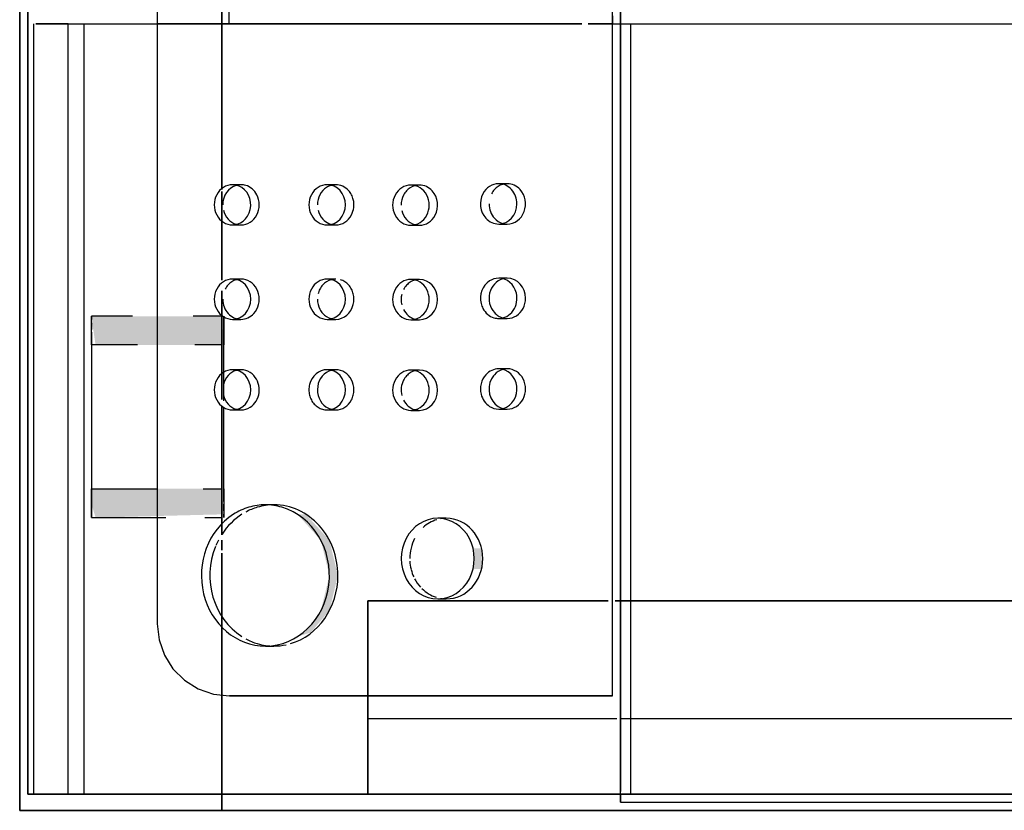
# Model space of a CAD drawing. Units: inches. Extents: x 76 to 117, y -211 to 108.
# Drawn here: x 101 to 101, y -132 to -132 of the extents above; entities that cross this region are included whole.
import ezdxf

# ---------------------------------------------------------------- set-up
doc = ezdxf.new("R2010")
doc.units = ezdxf.units.IN
doc.header["$MEASUREMENT"] = 0
doc.layers.add('A-FURN-FREE-ICONIC', color=23, linetype='Continuous')

# ---------------------------------------------------------------- blocks, each defined once
blk = doc.blocks.new('COPIER')
h = blk.add_hatch(color=256)
h.paths.add_polyline_path([(-493900.78869, -1799392.81483), (-493900.79195, -1799392.81582), (-493900.79114, -1799392.84769), (-493900.78481, -1799392.84718), (-493900.78481, -1799392.81483)], flags=0)
h.paths.add_polyline_path([(-493900.74242, -1799392.81483), (-493900.74909, -1799392.81582), (-493900.74909, -1799392.84769), (-493900.74195, -1799392.84718), (-493900.74195, -1799392.81483)], flags=0)
for points in [[(-493900.8215, -1799392.86592), (-493900.8205, -1799392.86921), (-493900.81504, -1799392.87387), (-493900.80632, -1799392.87598), (-493900.79755, -1799392.87385), (-493900.79114, -1799392.86804), (-493900.79114, -1799392.86592), (-493900.79755, -1799392.87174), (-493900.80632, -1799392.87387), (-493900.81508, -1799392.87174), (-493900.81897, -1799392.86892)], [(-493900.80472, -1799392.90952), (-493900.80472, -1799392.91164), (-493900.79955, -1799392.91164), (-493900.79955, -1799392.90952), (-493900.80213, -1799392.90983)]]:
    blk.add_hatch(color=256).paths.add_polyline_path(points, flags=0)
for p, q in [((-493900.86463, -1799392.84718), (-493900.86463, -1799392.79699)), ((-493900.86463, -1799392.79699), (-493900.60293, -1799392.79699)), ((-493900.60293, -1799392.79699), (-493900.86463, -1799392.79699)), ((-493900.86463, -1799392.79699), (-493900.86463, -1799392.84718)), ((-493900.86463, -1799392.84718), (-493900.86463, -1799392.79699)), ((-493900.86463, -1799392.79699), (-493900.60293, -1799392.79699)), ((-493900.60293, -1799392.79699), (-493900.86463, -1799392.79699)), ((-493900.86463, -1799392.79699), (-493900.86463, -1799392.84718)), ((-493900.86463, -1799392.84718), (-493900.86463, -1799392.79699)), ((-493900.86463, -1799392.79699), (-493900.60293, -1799392.79699)), ((-493900.60293, -1799392.79699), (-493900.86463, -1799392.79699)), ((-493900.86463, -1799392.79699), (-493900.86463, -1799392.84718)), ((-493900.86463, -1799392.84718), (-493900.86463, -1799392.79699)), ((-493900.86463, -1799392.79699), (-493900.60293, -1799392.79699)), ((-493900.60293, -1799392.79699), (-493900.86463, -1799392.79699)), ((-493900.86463, -1799392.79699), (-493900.86463, -1799392.84718)), ((-493900.86463, -1799392.84718), (-493900.86463, -1799392.79699)), ((-493900.86463, -1799392.79699), (-493900.60293, -1799392.79699)), ((-493900.60293, -1799392.79699), (-493900.86463, -1799392.79699)), ((-493900.86463, -1799392.79699), (-493900.86463, -1799392.84718)), ((-493900.86063, -1799392.79899), (-493900.86063, -1799392.80102)), ((-493900.86063, -1799392.80102), (-493900.86063, -1799392.79899)), ((-493900.22051, -1799392.79899), (-493900.86063, -1799392.79899)), ((-493900.86063, -1799392.79899), (-493900.22051, -1799392.79899)), ((-493900.66935, -1799392.80041), (-493900.86063, -1799392.80041)), ((-493900.86063, -1799392.80102), (-493900.86063, -1799392.809)), ((-493900.86063, -1799392.80102), (-493900.86063, -1799392.809)), ((-493900.86063, -1799392.81291), (-493900.86063, -1799392.80102)), ((-493900.86063, -1799392.809), (-493900.86063, -1799392.80102)), ((-493900.66935, -1799392.809), (-493900.66935, -1799392.80102)), ((-493900.66935, -1799392.80102), (-493900.66935, -1799392.81291)), ((-493900.86063, -1799392.809), (-493900.86063, -1799392.88342)), ((-493900.86063, -1799392.809), (-493900.66935, -1799392.809)), ((-493900.66935, -1799392.809), (-493900.66935, -1799392.84899)), ((-493900.86063, -1799392.94612), (-493900.86063, -1799392.81291)), ((-493900.66935, -1799392.81291), (-493900.86063, -1799392.81291)), ((-493900.79195, -1799392.81483), (-493900.79195, -1799392.83324)), ((-493900.78871, -1799392.81483), (-493900.79195, -1799392.81483)), ((-493900.79195, -1799392.81483), (-493900.78869, -1799392.81483)), ((-493900.78869, -1799392.81483), (-493900.78481, -1799392.81483)), ((-493900.78484, -1799392.81483), (-493900.7886, -1799392.81483)), ((-493900.74909, -1799392.81483), (-493900.78481, -1799392.81483)), ((-493900.78481, -1799392.81483), (-493900.78481, -1799392.83113)), ((-493900.75445, -1799392.81483), (-493900.78463, -1799392.81483)), ((-493900.74927, -1799392.81483), (-493900.75445, -1799392.81483)), ((-493900.74909, -1799392.82627), (-493900.74909, -1799392.81483)), ((-493900.74909, -1799392.81483), (-493900.74242, -1799392.81483)), ((-493900.74595, -1799392.81483), (-493900.74906, -1799392.81483)), ((-493900.74361, -1799392.81483), (-493900.7453, -1799392.81483)), ((-493900.74195, -1799392.81483), (-493900.7428, -1799392.81483)), ((-493900.74242, -1799392.81483), (-493900.74195, -1799392.81483)), ((-493900.74195, -1799392.82497), (-493900.74195, -1799392.81483)), ((-493900.66935, -1799392.81291), (-493900.66935, -1799392.83113)), ((-493900.66935, -1799392.83113), (-493900.81833, -1799392.83113)), ((-493900.32239, -1799392.83113), (-493900.81833, -1799392.83113)), ((-493900.66935, -1799392.93653), (-493900.66935, -1799392.83113)), ((-493900.32239, -1799392.83113), (-493900.66935, -1799392.83113)), ((-493900.74909, -1799392.84718), (-493900.74909, -1799392.84048)), ((-493900.74195, -1799392.84718), (-493900.74195, -1799392.84007)), ((-493900.79195, -1799392.84297), (-493900.79195, -1799392.84718)), ((-493900.78481, -1799392.84255), (-493900.78481, -1799392.84718)), ((-493900.86463, -1799392.88342), (-493900.86463, -1799392.84718)), ((-493900.86463, -1799392.84718), (-493900.86463, -1799392.88342)), ((-493900.86063, -1799392.84718), (-493900.86463, -1799392.84718)), ((-493900.86463, -1799392.84718), (-493900.86463, -1799392.88342)), ((-493900.86463, -1799392.88342), (-493900.86463, -1799392.84718)), ((-493900.86463, -1799392.84718), (-493900.86063, -1799392.84718)), ((-493900.86063, -1799392.84718), (-493900.86463, -1799392.84718)), ((-493900.86463, -1799392.84718), (-493900.86063, -1799392.84718)), ((-493900.86063, -1799392.84718), (-493900.86463, -1799392.84718)), ((-493900.86463, -1799392.84718), (-493900.86063, -1799392.84718)), ((-493900.86063, -1799392.84718), (-493900.86463, -1799392.84718)), ((-493900.86463, -1799392.84718), (-493900.86063, -1799392.84718)), ((-493900.86063, -1799392.84718), (-493900.86463, -1799392.84718)), ((-493900.86463, -1799392.84718), (-493900.86063, -1799392.84718)), ((-493900.81908, -1799392.84718), (-493900.86063, -1799392.84718)), ((-493900.86063, -1799392.84718), (-493900.81908, -1799392.84718)), ((-493900.81908, -1799392.84718), (-493900.86063, -1799392.84718)), ((-493900.86063, -1799392.84718), (-493900.81908, -1799392.84718)), ((-493900.81908, -1799392.84718), (-493900.86063, -1799392.84718)), ((-493900.86063, -1799392.84718), (-493900.81908, -1799392.84718)), ((-493900.81908, -1799392.84718), (-493900.86063, -1799392.84718)), ((-493900.86063, -1799392.84718), (-493900.81908, -1799392.84718)), ((-493900.81908, -1799392.84718), (-493900.86063, -1799392.84718)), ((-493900.86063, -1799392.84718), (-493900.81908, -1799392.84718)), ((-493900.83624, -1799392.94412), (-493900.83624, -1799392.84905)), ((-493900.83624, -1799392.84905), (-493900.83624, -1799392.94412)), ((-493900.80082, -1799392.84718), (-493900.81908, -1799392.84718)), ((-493900.81908, -1799392.84718), (-493900.80082, -1799392.84718)), ((-493900.80082, -1799392.84718), (-493900.81908, -1799392.84718)), ((-493900.81908, -1799392.84718), (-493900.80082, -1799392.84718)), ((-493900.80082, -1799392.84718), (-493900.81908, -1799392.84718)), ((-493900.81908, -1799392.84718), (-493900.80082, -1799392.84718)), ((-493900.80082, -1799392.84718), (-493900.81908, -1799392.84718)), ((-493900.81908, -1799392.84718), (-493900.80082, -1799392.84718)), ((-493900.80082, -1799392.84718), (-493900.81908, -1799392.84718)), ((-493900.81908, -1799392.84718), (-493900.80082, -1799392.84718)), ((-493900.79755, -1799392.84718), (-493900.80006, -1799392.84718)), ((-493900.80006, -1799392.84718), (-493900.79755, -1799392.84718)), ((-493900.79755, -1799392.84718), (-493900.80006, -1799392.84718)), ((-493900.80006, -1799392.84718), (-493900.79755, -1799392.84718)), ((-493900.79755, -1799392.84718), (-493900.80006, -1799392.84718)), ((-493900.80006, -1799392.84718), (-493900.79755, -1799392.84718)), ((-493900.79755, -1799392.84718), (-493900.80006, -1799392.84718)), ((-493900.80006, -1799392.84718), (-493900.79755, -1799392.84718)), ((-493900.79755, -1799392.84718), (-493900.80006, -1799392.84718)), ((-493900.80006, -1799392.84718), (-493900.79755, -1799392.84718)), ((-493900.79429, -1799392.84718), (-493900.7962, -1799392.84718)), ((-493900.7962, -1799392.84718), (-493900.79429, -1799392.84718)), ((-493900.79429, -1799392.84718), (-493900.7962, -1799392.84718)), ((-493900.7962, -1799392.84718), (-493900.79429, -1799392.84718)), ((-493900.79429, -1799392.84718), (-493900.7962, -1799392.84718)), ((-493900.7962, -1799392.84718), (-493900.79429, -1799392.84718)), ((-493900.79429, -1799392.84718), (-493900.7962, -1799392.84718)), ((-493900.7962, -1799392.84718), (-493900.79429, -1799392.84718)), ((-493900.79429, -1799392.84718), (-493900.7962, -1799392.84718)), ((-493900.7962, -1799392.84718), (-493900.79429, -1799392.84718)), ((-493900.76417, -1799392.84718), (-493900.79429, -1799392.84718)), ((-493900.79429, -1799392.84718), (-493900.76417, -1799392.84718)), ((-493900.76417, -1799392.84718), (-493900.79429, -1799392.84718)), ((-493900.79429, -1799392.84718), (-493900.76417, -1799392.84718)), ((-493900.76417, -1799392.84718), (-493900.79429, -1799392.84718)), ((-493900.79429, -1799392.84718), (-493900.76417, -1799392.84718)), ((-493900.76417, -1799392.84718), (-493900.79429, -1799392.84718)), ((-493900.79429, -1799392.84718), (-493900.76417, -1799392.84718)), ((-493900.76417, -1799392.84718), (-493900.79429, -1799392.84718)), ((-493900.79429, -1799392.84718), (-493900.76417, -1799392.84718)), ((-493900.79195, -1799392.84769), (-493900.7911, -1799392.84769)), ((-493900.78784, -1799392.84769), (-493900.79195, -1799392.84769)), ((-493900.79028, -1799392.84769), (-493900.7886, -1799392.84769)), ((-493900.78795, -1799392.84769), (-493900.78484, -1799392.84769)), ((-493900.78481, -1799392.84769), (-493900.78784, -1799392.84769)), ((-493900.78481, -1799392.84769), (-493900.7646, -1799392.84769)), ((-493900.78463, -1799392.84769), (-493900.76457, -1799392.84769)), ((-493900.76298, -1799392.84769), (-493900.75692, -1799392.84769)), ((-493900.76295, -1799392.84769), (-493900.7612, -1799392.84769)), ((-493900.75715, -1799392.84718), (-493900.76265, -1799392.84718)), ((-493900.76265, -1799392.84718), (-493900.75715, -1799392.84718)), ((-493900.75715, -1799392.84718), (-493900.76265, -1799392.84718)), ((-493900.76265, -1799392.84718), (-493900.75715, -1799392.84718)), ((-493900.75715, -1799392.84718), (-493900.76265, -1799392.84718)), ((-493900.76265, -1799392.84718), (-493900.75715, -1799392.84718)), ((-493900.75715, -1799392.84718), (-493900.76265, -1799392.84718)), ((-493900.76265, -1799392.84718), (-493900.75715, -1799392.84718)), ((-493900.75715, -1799392.84718), (-493900.76265, -1799392.84718)), ((-493900.76265, -1799392.84718), (-493900.75715, -1799392.84718)), ((-493900.76048, -1799392.84769), (-493900.75684, -1799392.84769)), ((-493900.74015, -1799392.84718), (-493900.75715, -1799392.84718)), ((-493900.75715, -1799392.84718), (-493900.74015, -1799392.84718)), ((-493900.74015, -1799392.84718), (-493900.75715, -1799392.84718)), ((-493900.75715, -1799392.84718), (-493900.74015, -1799392.84718)), ((-493900.74015, -1799392.84718), (-493900.75715, -1799392.84718)), ((-493900.75715, -1799392.84718), (-493900.74015, -1799392.84718)), ((-493900.74015, -1799392.84718), (-493900.75715, -1799392.84718)), ((-493900.75715, -1799392.84718), (-493900.74015, -1799392.84718)), ((-493900.74015, -1799392.84718), (-493900.75715, -1799392.84718)), ((-493900.75715, -1799392.84718), (-493900.74015, -1799392.84718)), ((-493900.75692, -1799392.84769), (-493900.74909, -1799392.84769)), ((-493900.75684, -1799392.84769), (-493900.74927, -1799392.84769)), ((-493900.74521, -1799392.84769), (-493900.74909, -1799392.84769)), ((-493900.74906, -1799392.84769), (-493900.7453, -1799392.84769)), ((-493900.74195, -1799392.84769), (-493900.74521, -1799392.84769)), ((-493900.74519, -1799392.84769), (-493900.74195, -1799392.84769)), ((-493900.73563, -1799392.84718), (-493900.74015, -1799392.84718)), ((-493900.74015, -1799392.84718), (-493900.73563, -1799392.84718)), ((-493900.73563, -1799392.84718), (-493900.74015, -1799392.84718)), ((-493900.74015, -1799392.84718), (-493900.73563, -1799392.84718)), ((-493900.73563, -1799392.84718), (-493900.74015, -1799392.84718)), ((-493900.74015, -1799392.84718), (-493900.73563, -1799392.84718)), ((-493900.73563, -1799392.84718), (-493900.74015, -1799392.84718)), ((-493900.74015, -1799392.84718), (-493900.73563, -1799392.84718)), ((-493900.73563, -1799392.84718), (-493900.74015, -1799392.84718)), ((-493900.74015, -1799392.84718), (-493900.73563, -1799392.84718)), ((-493900.71753, -1799392.84718), (-493900.73302, -1799392.84718)), ((-493900.73302, -1799392.84718), (-493900.71753, -1799392.84718)), ((-493900.71753, -1799392.84718), (-493900.73302, -1799392.84718)), ((-493900.73302, -1799392.84718), (-493900.71753, -1799392.84718)), ((-493900.71753, -1799392.84718), (-493900.73302, -1799392.84718)), ((-493900.73302, -1799392.84718), (-493900.71753, -1799392.84718)), ((-493900.71753, -1799392.84718), (-493900.73302, -1799392.84718)), ((-493900.73302, -1799392.84718), (-493900.71753, -1799392.84718)), ((-493900.71753, -1799392.84718), (-493900.73302, -1799392.84718)), ((-493900.73302, -1799392.84718), (-493900.71753, -1799392.84718)), ((-493900.71103, -1799392.84718), (-493900.71753, -1799392.84718)), ((-493900.71753, -1799392.84718), (-493900.71103, -1799392.84718)), ((-493900.71103, -1799392.84718), (-493900.71753, -1799392.84718)), ((-493900.71753, -1799392.84718), (-493900.71103, -1799392.84718)), ((-493900.71103, -1799392.84718), (-493900.71753, -1799392.84718)), ((-493900.71753, -1799392.84718), (-493900.71103, -1799392.84718)), ((-493900.71103, -1799392.84718), (-493900.71753, -1799392.84718)), ((-493900.71753, -1799392.84718), (-493900.71103, -1799392.84718)), ((-493900.71103, -1799392.84718), (-493900.71753, -1799392.84718)), ((-493900.71753, -1799392.84718), (-493900.71103, -1799392.84718)), ((-493900.66935, -1799392.84718), (-493900.71051, -1799392.84718)), ((-493900.71051, -1799392.84718), (-493900.66935, -1799392.84718)), ((-493900.66935, -1799392.84718), (-493900.71051, -1799392.84718)), ((-493900.71051, -1799392.84718), (-493900.66935, -1799392.84718)), ((-493900.66935, -1799392.84718), (-493900.71051, -1799392.84718)), ((-493900.71051, -1799392.84718), (-493900.66935, -1799392.84718)), ((-493900.66935, -1799392.84718), (-493900.71051, -1799392.84718)), ((-493900.71051, -1799392.84718), (-493900.66935, -1799392.84718)), ((-493900.66935, -1799392.84718), (-493900.71051, -1799392.84718)), ((-493900.71051, -1799392.84718), (-493900.66935, -1799392.84718)), ((-493900.30468, -1799392.84718), (-493900.66935, -1799392.84718)), ((-493900.66935, -1799392.84718), (-493900.30468, -1799392.84718)), ((-493900.30468, -1799392.84718), (-493900.66935, -1799392.84718)), ((-493900.66935, -1799392.84718), (-493900.30468, -1799392.84718)), ((-493900.30468, -1799392.84718), (-493900.66935, -1799392.84718)), ((-493900.66935, -1799392.84718), (-493900.30468, -1799392.84718)), ((-493900.30468, -1799392.84718), (-493900.66935, -1799392.84718)), ((-493900.66935, -1799392.84718), (-493900.30468, -1799392.84718)), ((-493900.30468, -1799392.84718), (-493900.66935, -1799392.84718)), ((-493900.66935, -1799392.84718), (-493900.30468, -1799392.84718)), ((-493900.66935, -1799392.84899), (-493900.30453, -1799392.84899)), ((-493900.66935, -1799392.84899), (-493900.66935, -1799392.93653)), ((-493900.76524, -1799392.84981), (-493900.76524, -1799392.85192)), ((-493900.75524, -1799392.85192), (-493900.75524, -1799392.84981)), ((-493900.74274, -1799392.84981), (-493900.74274, -1799392.85192)), ((-493900.73274, -1799392.85192), (-493900.73274, -1799392.84981)), ((-493900.71931, -1799392.84981), (-493900.71931, -1799392.85192)), ((-493900.70931, -1799392.85192), (-493900.70931, -1799392.84981)), ((-493900.82385, -1799392.85798), (-493900.82385, -1799392.86009)), ((-493900.78879, -1799392.86009), (-493900.78879, -1799392.85798)), ((-493900.76524, -1799392.87331), (-493900.76524, -1799392.87543)), ((-493900.75524, -1799392.87543), (-493900.75524, -1799392.87331)), ((-493900.74274, -1799392.87331), (-493900.74274, -1799392.87543)), ((-493900.73274, -1799392.87543), (-493900.73274, -1799392.87331)), ((-493900.71931, -1799392.87331), (-493900.71931, -1799392.87543)), ((-493900.70931, -1799392.87543), (-493900.70931, -1799392.87331)), ((-493900.86463, -1799393.47451), (-493900.86463, -1799392.88342)), ((-493900.86463, -1799392.88342), (-493900.86463, -1799393.47451)), ((-493900.86463, -1799392.88342), (-493900.86463, -1799393.47451)), ((-493900.86463, -1799393.47451), (-493900.86463, -1799392.88342)), ((-493900.86063, -1799392.88342), (-493900.81263, -1799392.88342)), ((-493900.84192, -1799392.88342), (-493900.86063, -1799392.88342)), ((-493900.86063, -1799392.88342), (-493900.81263, -1799392.88342)), ((-493900.84192, -1799392.88342), (-493900.86063, -1799392.88342)), ((-493900.86063, -1799392.88342), (-493900.86063, -1799392.94612)), ((-493900.86063, -1799392.88342), (-493900.81263, -1799392.88342)), ((-493900.84192, -1799392.88342), (-493900.86063, -1799392.88342)), ((-493900.81263, -1799392.88342), (-493900.84192, -1799392.88342)), ((-493900.84192, -1799392.94519), (-493900.84192, -1799392.88342)), ((-493900.81263, -1799392.88342), (-493900.84192, -1799392.88342)), ((-493900.84192, -1799392.94519), (-493900.84192, -1799392.88342)), ((-493900.81263, -1799392.88342), (-493900.84192, -1799392.88342)), ((-493900.84192, -1799392.94519), (-493900.84192, -1799392.88342)), ((-493900.81263, -1799392.88342), (-493900.81263, -1799392.94305)), ((-493900.81263, -1799392.94305), (-493900.81263, -1799392.88342)), ((-493900.81263, -1799392.88342), (-493900.81263, -1799392.94305)), ((-493900.81263, -1799392.94305), (-493900.81263, -1799392.88342)), ((-493900.81263, -1799392.88342), (-493900.81263, -1799392.94305)), ((-493900.81263, -1799392.94305), (-493900.81263, -1799392.88342)), ((-493900.76533, -1799392.8941), (-493900.76533, -1799392.89621)), ((-493900.75533, -1799392.89621), (-493900.75533, -1799392.8941)), ((-493900.74283, -1799392.8941), (-493900.74283, -1799392.89621)), ((-493900.73283, -1799392.89621), (-493900.73283, -1799392.8941)), ((-493900.71939, -1799392.8941), (-493900.71939, -1799392.89621)), ((-493900.70939, -1799392.89621), (-493900.70939, -1799392.8941)), ((-493900.81213, -1799392.90077), (-493900.81213, -1799392.90288)), ((-493900.79213, -1799392.90288), (-493900.79213, -1799392.90077)), ((-493900.76502, -1799392.9159), (-493900.76502, -1799392.91802)), ((-493900.75502, -1799392.91802), (-493900.75502, -1799392.9159)), ((-493900.74252, -1799392.9159), (-493900.74252, -1799392.91802)), ((-493900.73252, -1799392.91802), (-493900.73252, -1799392.9159)), ((-493900.71908, -1799392.9159), (-493900.71908, -1799392.91802)), ((-493900.70908, -1799392.91802), (-493900.70908, -1799392.9159)), ((-493900.66935, -1799392.94412), (-493900.66935, -1799392.93814)), ((-493900.66935, -1799392.93814), (-493900.66935, -1799392.94612)), ((-493900.83624, -1799392.94412), (-493900.30447, -1799392.94412)), ((-493900.83624, -1799392.94412), (-493900.66935, -1799392.94412)), ((-493900.81263, -1799392.94477), (-493900.81263, -1799392.94612)), ((-493900.81263, -1799392.94612), (-493900.81263, -1799392.94477)), ((-493900.81263, -1799392.94477), (-493900.81263, -1799392.94612)), ((-493900.81263, -1799392.94612), (-493900.81263, -1799392.94477)), ((-493900.81263, -1799392.94477), (-493900.81263, -1799392.94612)), ((-493900.81263, -1799392.94612), (-493900.81263, -1799392.94477)), ((-493900.66735, -1799392.94412), (-493900.66935, -1799392.94412)), ((-493900.66935, -1799392.94412), (-493900.66935, -1799392.94612)), ((-493900.86063, -1799392.94612), (-493900.86263, -1799392.94612)), ((-493900.86263, -1799392.94612), (-493900.51769, -1799392.94612)), ((-493900.86263, -1799392.94612), (-493900.86263, -1799393.54499)), ((-493900.86263, -1799392.94612), (-493900.86263, -1799393.54499)), ((-493900.86063, -1799392.94612), (-493900.86063, -1799393.47451)), ((-493900.86063, -1799392.94871), (-493900.86063, -1799392.94612)), ((-493900.66935, -1799392.94612), (-493900.85999, -1799392.94612)), ((-493900.84192, -1799393.47451), (-493900.84192, -1799392.94612)), ((-493900.84192, -1799393.47451), (-493900.84192, -1799392.94612)), ((-493900.84192, -1799393.47451), (-493900.84192, -1799392.94612)), ((-493900.81263, -1799392.94612), (-493900.81263, -1799393.47451)), ((-493900.81263, -1799393.47451), (-493900.81263, -1799392.94612)), ((-493900.81263, -1799392.94612), (-493900.81263, -1799393.47451)), ((-493900.81263, -1799393.47451), (-493900.81263, -1799392.94612)), ((-493900.81263, -1799392.94612), (-493900.81263, -1799393.47451)), ((-493900.81263, -1799393.47451), (-493900.81263, -1799392.94612)), ((-493900.6174, -1799392.94612), (-493900.66935, -1799392.94612)), ((-493900.66935, -1799392.94612), (-493900.66935, -1799393.39223)), ((-493900.66935, -1799392.94612), (-493900.66935, -1799392.94871)), ((-493900.86063, -1799393.54499), (-493900.86063, -1799392.94871)), ((-493900.86063, -1799392.94871), (-493900.66935, -1799392.94871)), ((-493900.66935, -1799392.94871), (-493900.66935, -1799393.54499))]:
    blk.add_line(p, q)
for points in [[(-493900.81833, -1799392.83113), (-493900.82232, -1799392.83158), (-493900.8261, -1799392.83291), (-493900.8295, -1799392.83504), (-493900.83234, -1799392.83788), (-493900.83447, -1799392.84127), (-493900.83579, -1799392.84506), (-493900.83624, -1799392.84905)], [(-493900.81833, -1799392.83113), (-493900.82232, -1799392.83158), (-493900.8261, -1799392.83291)], [(-493900.8261, -1799392.83291), (-493900.8295, -1799392.83504), (-493900.83234, -1799392.83788), (-493900.83447, -1799392.84127), (-493900.83579, -1799392.84506), (-493900.83624, -1799392.84905)]]:
    blk.add_lwpolyline(points)
for centre, major_axis, start_param, end_param in [((-493900.80632, -1799392.85798), (0.01753, 0), 0.523599, 3.141593), ((-493900.80632, -1799392.86009), (0.01753, 0), 1.149278, 2.617994), ((-493900.80632, -1799392.86009), (0.01753, 0), 1.047198, 1.131255), ((-493900.76024, -1799392.84981), (0.005, 0), 0, 3.141593), ((-493900.73774, -1799392.84981), (0.005, 0), 0, 3.141593), ((-493900.71431, -1799392.84981), (0.005, 0), 0, 3.141593), ((-493900.80632, -1799392.86009), (0.01753, 0), 0.523599, 0.945117), ((-493900.76024, -1799392.85192), (0.005, 0), 1.832596, 2.879793), ((-493900.76024, -1799392.85192), (0.005, 0), 0.261799, 1.308997), ((-493900.73774, -1799392.85192), (0.005, 0), 2.356194, 3.141593), ((-493900.73774, -1799392.85192), (0.005, 0), 1.570796, 2.356194), ((-493900.73774, -1799392.85192), (0.005, 0), 0.785398, 1.047198), ((-493900.73774, -1799392.85192), (0.005, 0), 0.261799, 0.785398), ((-493900.71431, -1799392.85192), (0.005, 0), 1.832596, 2.879793), ((-493900.71431, -1799392.85192), (-0.005, 0), 3.403392, 4.712389), ((-493900.80632, -1799392.85798), (0.01753, 0), 0.261799, 0.523599), ((-493900.76024, -1799392.84981), (0.005, 0), 3.141593, 6.283185), ((-493900.76024, -1799392.85192), (0.005, 0), 0, 0.261799), ((-493900.73774, -1799392.84981), (0.005, 0), 3.141593, 6.283185), ((-493900.71431, -1799392.84981), (0.005, 0), 3.141593, 3.403392), ((-493900.71431, -1799392.84981), (0.005, 0), 3.403392, 6.283185), ((-493900.80632, -1799392.86009), (0.01753, 0), 2.685257, 2.879793), ((-493900.80632, -1799392.86009), (0.01753, 0), 0.261799, 0.456336), ((-493900.80632, -1799392.85798), (0.01753, 0), 0, 0.261799), ((-493900.76024, -1799392.85192), (0.005, 0), 3.141593, 3.665191), ((-493900.76024, -1799392.85192), (0.005, 0), 3.665191, 5.497787), ((-493900.76024, -1799392.85192), (0.005, 0), 5.497787, 5.759587), ((-493900.76024, -1799392.85192), (0.005, 0), 5.759587, 6.283185), ((-493900.73774, -1799392.85192), (0.005, 0), 3.141593, 3.926991), ((-493900.73774, -1799392.85192), (0.005, 0), 4.712389, 5.759587), ((-493900.73774, -1799392.85192), (0.005, 0), 5.759587, 6.283185), ((-493900.71431, -1799392.85192), (0.005, 0), 3.141593, 4.18879), ((-493900.71431, -1799392.85192), (0.005, 0), 5.235988, 6.021386), ((-493900.71431, -1799392.85192), (0.005, 0), 6.021386, 6.283185), ((-493900.80632, -1799392.86009), (-0.01753, 0), 6.021386, 6.283185), ((-493900.80632, -1799392.86009), (0.01753, 0), 0, 0.261799), ((-493900.73774, -1799392.85192), (0.005, 0), 3.926991, 4.45059), ((-493900.73774, -1799392.85192), (0.005, 0), 4.45059, 4.712389), ((-493900.71431, -1799392.85192), (0.005, 0), 4.18879, 4.712389), ((-493900.71431, -1799392.85192), (0.005, 0), 4.712389, 5.235988), ((-493900.80632, -1799392.85798), (-0.01753, 0), 0, 2.879793), ((-493900.80632, -1799392.85798), (0.01753, 0), 6.021386, 6.283185), ((-493900.80632, -1799392.86009), (0.01753, 0), 3.141593, 3.336282), ((-493900.80632, -1799392.86009), (-0.01753, 0), 1.570796, 3.141593), ((-493900.80632, -1799392.86009), (0.01753, 0), 3.403392, 4.712389), ((-493900.76024, -1799392.87331), (0.005, 0), 1.832596, 2.094395), ((-493900.76024, -1799392.87331), (0.005, 0), 1.570796, 1.832596), ((-493900.76024, -1799392.87331), (0.005, 0), 1.308997, 1.570796), ((-493900.76024, -1799392.87331), (0.005, 0), 0, 1.308997), ((-493900.73774, -1799392.87331), (0.005, 0), 0, 3.141593), ((-493900.71431, -1799392.87331), (0.005, 0), 0, 3.141593), ((-493900.76024, -1799392.87543), (0.005, 0), 0.523599, 2.879793), ((-493900.76024, -1799392.87331), (0.005, 0), 2.617994, 2.879793), ((-493900.76024, -1799392.87331), (0.005, 0), 2.356194, 2.617994), ((-493900.76024, -1799392.87331), (0.005, 0), 2.094395, 2.356194), ((-493900.73774, -1799392.87543), (0.005, 0), 1.570796, 2.094395), ((-493900.73774, -1799392.87543), (0.005, 0), 1.047198, 1.308997), ((-493900.71431, -1799392.87543), (0.005, 0), 1.832596, 2.356194), ((-493900.71431, -1799392.87543), (-0.005, 0), 3.665191, 4.712389), ((-493900.76024, -1799392.87331), (0.005, 0), 2.879793, 3.141593), ((-493900.76024, -1799392.87331), (0.005, 0), 3.141593, 6.283185), ((-493900.76024, -1799392.87543), (0.005, 0), 0, 0.523599), ((-493900.73774, -1799392.87331), (0.005, 0), 3.141593, 6.283185), ((-493900.73774, -1799392.87543), (0.005, 0), 2.356194, 2.879793), ((-493900.73774, -1799392.87543), (0.005, 0), 2.094395, 2.356194), ((-493900.73774, -1799392.87543), (0.005, 0), 0.785398, 1.047198), ((-493900.73774, -1799392.87543), (0.005, 0), 0.261799, 0.785398), ((-493900.71431, -1799392.87543), (0.005, 0), 2.356194, 3.141593), ((-493900.71431, -1799392.87331), (0.005, 0), 3.141593, 6.283185), ((-493900.71431, -1799392.87543), (0.005, 0), 0.261799, 0.523599), ((-493900.76024, -1799392.87543), (0.005, 0), 3.141593, 3.665191), ((-493900.76024, -1799392.87543), (0.005, 0), 5.759587, 6.283185), ((-493900.73774, -1799392.87543), (0.005, 0), 3.141593, 4.45059), ((-493900.73774, -1799392.87543), (0.005, 0), 0, 0.261799), ((-493900.71431, -1799392.87543), (0.005, 0), 3.141593, 4.18879), ((-493900.71431, -1799392.87543), (0.005, 0), 5.497787, 6.283185), ((-493900.71431, -1799392.87543), (0.005, 0), 0, 0.261799), ((-493900.76024, -1799392.87543), (0.005, 0), 3.665191, 4.18879), ((-493900.76024, -1799392.87543), (0.005, 0), 4.974188, 5.497787), ((-493900.76024, -1799392.87543), (0.005, 0), 5.497787, 5.759587), ((-493900.73774, -1799392.87543), (0.005, 0), 5.235988, 5.497787), ((-493900.73774, -1799392.87543), (0.005, 0), 5.497787, 5.759587), ((-493900.73774, -1799392.87543), (0.005, 0), 5.759587, 6.021386), ((-493900.71431, -1799392.87543), (0.005, 0), 5.235988, 5.497787), ((-493900.76024, -1799392.87543), (0.005, 0), 4.18879, 4.45059), ((-493900.76024, -1799392.87543), (0.005, 0), 4.45059, 4.974188), ((-493900.73774, -1799392.87543), (0.005, 0), 4.45059, 4.712389), ((-493900.73774, -1799392.87543), (0.005, 0), 4.712389, 4.974188), ((-493900.73774, -1799392.87543), (0.005, 0), 4.974188, 5.235988), ((-493900.71431, -1799392.87543), (0.005, 0), 4.18879, 4.974188), ((-493900.71431, -1799392.87543), (0.005, 0), 4.974188, 5.235988), ((-493900.76033, -1799392.8941), (0.005, 0), 0, 3.141593), ((-493900.73783, -1799392.8941), (0.005, 0), 0, 3.141593), ((-493900.71439, -1799392.8941), (0.005, 0), 0, 3.141593), ((-493900.80213, -1799392.90077), (0.01, 0), 0, 3.141593), ((-493900.76033, -1799392.89621), (0.005, 0), 2.094395, 2.879793), ((-493900.76033, -1799392.89621), (0.005, 0), 1.047198, 1.832596), ((-493900.76033, -1799392.89621), (0.005, 0), 0.785398, 1.047198), ((-493900.76033, -1799392.89621), (0.005, 0), 0.523599, 0.785398), ((-493900.73783, -1799392.89621), (0.005, 0), 2.094395, 2.879793), ((-493900.73783, -1799392.89621), (0.005, 0), 1.308997, 1.832596), ((-493900.73783, -1799392.89621), (0.005, 0), 0.785398, 1.047198), ((-493900.73783, -1799392.89621), (0.005, 0), 0.523599, 0.785398), ((-493900.71439, -1799392.89621), (0.005, 0), 1.832596, 2.879793), ((-493900.71439, -1799392.89621), (-0.005, 0), 4.18879, 4.712389), ((-493900.71439, -1799392.89621), (0.005, 0), 0.785398, 1.047198), ((-493900.71439, -1799392.89621), (0.005, 0), 0.261799, 0.785398), ((-493900.80213, -1799392.90288), (0.01, 0), 2.094395, 2.356194), ((-493900.80213, -1799392.90288), (0.01, 0), 1.848178, 2.043565), ((-493900.80213, -1799392.90288), (0.01, 0), 1.6363, 1.832596), ((-493900.80213, -1799392.90288), (0.01, 0), 1.047198, 1.570796), ((-493900.76033, -1799392.8941), (-0.005, 0), 0, 3.141593), ((-493900.76033, -1799392.89621), (0.005, 0), 2.879793, 3.141593), ((-493900.76033, -1799392.89621), (0.005, 0), 0.261799, 0.523599), ((-493900.76033, -1799392.89621), (0.005, 0), 0, 0.261799), ((-493900.73783, -1799392.8941), (-0.005, 0), 0, 3.141593), ((-493900.73783, -1799392.89621), (0.005, 0), 2.879793, 3.141593), ((-493900.73783, -1799392.89621), (0.005, 0), 0.261799, 0.523599), ((-493900.73783, -1799392.89621), (0.005, 0), 0, 0.261799), ((-493900.71439, -1799392.8941), (-0.005, 0), 0, 3.141593), ((-493900.71439, -1799392.89621), (0.005, 0), 0, 0.261799), ((-493900.80213, -1799392.90288), (0.01, 0), 2.407024, 2.864211), ((-493900.80213, -1799392.90288), (0.01, 0), 0.261799, 0.690362), ((-493900.76033, -1799392.89621), (0.005, 0), 3.141593, 6.283185), ((-493900.73783, -1799392.89621), (0.005, 0), 3.141593, 6.283185), ((-493900.71439, -1799392.89621), (0.005, 0), 3.141593, 4.18879), ((-493900.71439, -1799392.89621), (0.005, 0), 5.497787, 6.283185), ((-493900.80213, -1799392.90077), (-0.01, 0), 0, 3.141593), ((-493900.71439, -1799392.89621), (0.005, 0), 4.18879, 5.497787), ((-493900.80213, -1799392.90288), (0.01, 0), 2.983453, 3.141593), ((-493900.80213, -1799392.90288), (0.01, 0), 3.141593, 6.283185), ((-493900.80213, -1799392.90288), (0.01, 0), 0, 0.158139), ((-493900.76002, -1799392.9159), (0.005, 0), 1.832596, 2.617994), ((-493900.76002, -1799392.9159), (0.005, 0), 1.308997, 1.832596), ((-493900.76002, -1799392.9159), (0.005, 0), 0.785398, 1.308997), ((-493900.76002, -1799392.9159), (0.005, 0), 0, 0.785398), ((-493900.73752, -1799392.9159), (0.005, 0), 2.094395, 2.879793), ((-493900.73752, -1799392.9159), (0.005, 0), 1.832596, 2.094395), ((-493900.73752, -1799392.9159), (0.005, 0), 0.523599, 1.832596), ((-493900.71408, -1799392.9159), (0.005, 0), 2.356194, 3.141593), ((-493900.71408, -1799392.9159), (0.005, 0), 1.047198, 2.356194), ((-493900.71408, -1799392.9159), (-0.005, 0), 3.141593, 4.18879), ((-493900.76002, -1799392.9159), (0.005, 0), 2.617994, 3.141593), ((-493900.76002, -1799392.91802), (0.005, 0), 1.047198, 2.617994), ((-493900.76002, -1799392.91802), (0.005, 0), 0.785398, 1.047198), ((-493900.76002, -1799392.91802), (0.005, 0), 0.261799, 0.785398), ((-493900.73752, -1799392.9159), (0.005, 0), 2.879793, 3.141593), ((-493900.73752, -1799392.91802), (0.005, 0), 2.356194, 2.617994), ((-493900.73752, -1799392.91802), (0.005, 0), 0.261799, 2.356194), ((-493900.73752, -1799392.9159), (0.005, 0), 0, 0.523599), ((-493900.71408, -1799392.91802), (0.005, 0), 2.356194, 2.879793), ((-493900.71408, -1799392.91802), (0.005, 0), 1.570796, 2.356194), ((-493900.71408, -1799392.91802), (0.005, 0), 0.785398, 1.047198), ((-493900.71408, -1799392.91802), (0.005, 0), 0.523599, 0.785398), ((-493900.76002, -1799392.91802), (0.005, 0), 2.617994, 3.141593), ((-493900.76002, -1799392.9159), (0.005, 0), 3.141593, 3.403392), ((-493900.76002, -1799392.9159), (0.005, 0), 3.403392, 6.283185), ((-493900.76002, -1799392.91802), (0.005, 0), 0, 0.261799), ((-493900.73752, -1799392.9159), (0.005, 0), 3.141593, 4.974188), ((-493900.73752, -1799392.91802), (0.005, 0), 2.879793, 3.141593), ((-493900.73752, -1799392.91802), (0.005, 0), 2.617994, 2.879793), ((-493900.73752, -1799392.9159), (0.005, 0), 4.974188, 6.283185), ((-493900.73752, -1799392.91802), (0.005, 0), 0, 0.261799), ((-493900.71408, -1799392.9159), (0.005, 0), 3.141593, 4.712389), ((-493900.71408, -1799392.9159), (-0.005, 0), 1.570796, 3.141593), ((-493900.71408, -1799392.91802), (0.005, 0), 0, 0.523599), ((-493900.76002, -1799392.91802), (-0.005, 0), 0, 3.141593), ((-493900.73752, -1799392.91802), (0.005, 0), 3.141593, 4.18879), ((-493900.73752, -1799392.91802), (0.005, 0), 4.712389, 6.283185), ((-493900.71408, -1799392.91802), (0.005, 0), 3.141593, 5.497787), ((-493900.71408, -1799392.91802), (0.005, 0), 5.497787, 6.283185), ((-493900.73752, -1799392.91802), (-0.005, 0), 1.047198, 1.570796)]:
    blk.add_ellipse(centre, major_axis=major_axis, ratio=0.906308, start_param=start_param, end_param=end_param)

msp = doc.modelspace()

# ---------------------------------------------------------------- block references
at = {"layer": 'A-FURN-FREE-ICONIC', "rotation": 90.00000000000001}
msp.add_blockref('COPIER', (-1799292.19758, 493768.37094), dxfattribs=at)

doc.saveas('drawing.dxf')
